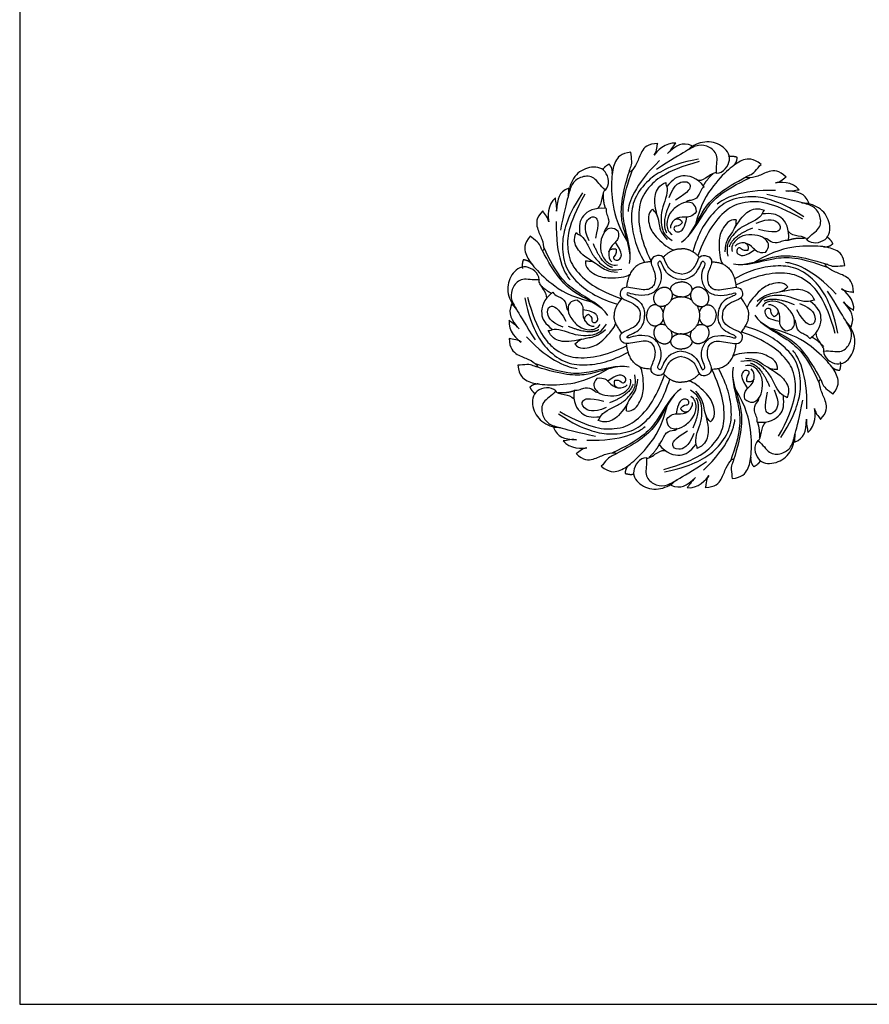
# Model space of a CAD drawing. Units: millimetres. Extents: x -4443 to -357, y -2548 to 2690.
# Drawn here: x -2760 to -2515, y -1487 to -1203 of the extents above; entities that cross this region are included whole.
import ezdxf

# ---------------------------------------------------------------- set-up
doc = ezdxf.new("R2010")
doc.units = ezdxf.units.MM
doc.header["$MEASUREMENT"] = 0
doc.layers.add('Default', color=7, linetype='Continuous', true_color=0x000000)

msp = doc.modelspace()

# ---------------------------------------------------------------- linework, layer by layer
at = {"layer": 'Default'}
msp.add_lwpolyline([(-2759.775, -1486.931), (-2019.352, -1486.931), (-2019.352, -1019.621), (-2759.775, -1019.621)], close=True, dxfattribs=at)
for points, degree in [([(-2575.93, -1239.046), (-2578.847, -1239.043), (-2580.869, -1241.396), (-2581.798, -1244.73), (-2583.651, -1247.364), (-2584.324, -1247.139), (-2583.762, -1246.074), (-2583.256, -1244.393), (-2583.675, -1242.346), (-2583.674, -1241.561)], 3), ([(-2570.713, -1238.994), (-2573.686, -1238.487), (-2576.438, -1241.512), (-2576.971, -1242.436)], 3), ([(-2576.971, -1242.436), (-2576.017, -1241.261), (-2576.239, -1239.242), (-2575.93, -1239.046)], 3), ([(-2566.039, -1239.688), (-2569.058, -1238.575), (-2570.349, -1239.415), (-2573.184, -1241.907)], 3), ([(-2573.184, -1241.907), (-2571.666, -1240.631), (-2571.275, -1239.386), (-2570.713, -1238.994)], 3), ([(-2559.007, -1247.61), (-2557.064, -1247.599), (-2554.016, -1243.469), (-2557.329, -1239.289), (-2562.394, -1237.99), (-2565.905, -1239.633), (-2566.994, -1240.767)], 3), ([(-2583.674, -1241.561), (-2586.615, -1241.884), (-2588.413, -1244.104), (-2589.314, -1248.077), (-2589.364, -1255.126), (-2587.916, -1261.963), (-2584.625, -1267.51)], 3), ([(-2559.007, -1247.61), (-2559.209, -1245.634), (-2558.207, -1242.547), (-2560.953, -1239.843), (-2564.361, -1239.204), (-2567.179, -1240.882), (-2572.203, -1243.806), (-2576.295, -1246.527)], 3), ([(-2567.711, -1241.184), (-2566.316, -1240.165), (-2566.039, -1239.688)], 2), ([(-2575.421, -1243.98), (-2582.737, -1250.852), (-2584.41, -1256.361), (-2584.494, -1258.596)], 3), ([(-2564.222, -1243.529), (-2569.358, -1244.478), (-2574.358, -1246.653), (-2578.609, -1249.26), (-2583.112, -1254.841), (-2583.754, -1260.699), (-2582.873, -1266.716), (-2581.105, -1270.85), (-2579.804, -1273.245)], 3), ([(-2564.05, -1244.222), (-2574.198, -1247.084), (-2579.605, -1252.409), (-2581.583, -1256.94), (-2581.485, -1264.104), (-2579.448, -1269.677), (-2577.902, -1273.034)], 3), ([(-2546.207, -1245.05), (-2548.517, -1243.202), (-2551.359, -1243.504), (-2554.805, -1245.68), (-2559.823, -1250.634), (-2563.631, -1256.495), (-2565.223, -1262.745)], 3), ([(-2553.067, -1243.052), (-2554.374, -1242.61), (-2555.554, -1242.842)], 2), ([(-2554.393, -1245.595), (-2553.211, -1244.756), (-2553.067, -1243.052)], 2), ([(-2591.04, -1252.48), (-2589.678, -1251.096), (-2590.456, -1246.024), (-2595.758, -1245.421), (-2600.252, -1248.093), (-2601.564, -1251.739), (-2601.528, -1253.31)], 3), ([(-2589.941, -1244.991), (-2591.179, -1245.6), (-2591.851, -1246.598)], 2), ([(-2589.082, -1247.727), (-2588.839, -1246.298), (-2589.941, -1244.991)], 2), ([(-2583.889, -1271.087), (-2584.555, -1266.668), (-2587.02, -1261.889), (-2586.445, -1254.329), (-2584.12, -1246.976)], 3), ([(-2584.104, -1273.601), (-2583.301, -1270.214), (-2586.435, -1261.618), (-2586.186, -1254.751), (-2583.19, -1246.603)], 3), ([(-2559.007, -1247.61), (-2559.389, -1247.147), (-2561.631, -1248.716), (-2563.238, -1249.788), (-2564.391, -1249.695)], 3), ([(-2538.948, -1248.737), (-2541.011, -1246.675), (-2544.105, -1246.913), (-2547.119, -1248.618), (-2550.293, -1249.173), (-2550.61, -1248.539), (-2549.46, -1248.182), (-2547.913, -1247.349), (-2546.762, -1245.605), (-2546.207, -1245.05)], 3), ([(-2591.04, -1252.48), (-2592.584, -1251.23), (-2594.066, -1248.342), (-2597.922, -1248.379), (-2600.778, -1250.342), (-2601.577, -1253.522), (-2603.047, -1259.143), (-2604.005, -1263.961)], 3), ([(-2576.101, -1259.925), (-2576.89, -1256.692), (-2576.998, -1253.602), (-2575.615, -1251.084), (-2573.646, -1250.258)], 3), ([(-2573.646, -1250.258), (-2573.683, -1250.92), (-2572.984, -1251.619), (-2573.558, -1254.874), (-2574.923, -1258.036), (-2575.091, -1261.328), (-2574.762, -1263.609), (-2573.938, -1265.551), (-2571.762, -1267.012)], 3), ([(-2562.595, -1251.507), (-2564.708, -1248.768), (-2569.326, -1247.679), (-2571.569, -1249.304), (-2573.366, -1251.47)], 3), ([(-2572.666, -1254.55), (-2571.176, -1250.524), (-2567.742, -1249.618), (-2566.218, -1250.871), (-2566.816, -1252.913), (-2570.867, -1255.353)], 3), ([(-2569.16, -1267.423), (-2566.197, -1265.593), (-2562.339, -1257.296), (-2557.309, -1252.612), (-2549.429, -1248.96)], 3), ([(-2567.23, -1265.796), (-2564.579, -1262.198), (-2562.945, -1257.075), (-2557.194, -1252.13), (-2550.35, -1248.568)], 3), ([(-2562.793, -1251.274), (-2561.96, -1249.451), (-2559.977, -1247.706)], 2), ([(-2542.082, -1250.402), (-2540.576, -1250.243), (-2539.305, -1248.657), (-2538.948, -1248.737)], 3), ([(-2535.22, -1252.384), (-2536.965, -1249.926), (-2541.05, -1250.124), (-2542.082, -1250.402)], 3), ([(-2601.62, -1251.872), (-2604.538, -1253.226), (-2604.854, -1254.733), (-2605.086, -1258.499)], 3), ([(-2601.738, -1254.113), (-2601.477, -1252.405), (-2601.62, -1251.872)], 2), ([(-2591.04, -1252.48), (-2591.638, -1252.424), (-2592.107, -1255.119), (-2592.48, -1257.014), (-2593.36, -1257.765)], 3), ([(-2591.014, -1257.676), (-2591.713, -1255.798), (-2591.542, -1253.163)], 2), ([(-2562.595, -1251.507), (-2563.64, -1252.251), (-2564.074, -1254.708), (-2566.549, -1255.629), (-2567.622, -1255.479), (-2567.981, -1256.075)], 3), ([(-2542.075, -1252.589), (-2552.111, -1252.287), (-2557.19, -1255.006), (-2558.829, -1256.528)], 3), ([(-2539.027, -1252.701), (-2537.05, -1252.87), (-2535.894, -1252.265), (-2535.22, -1252.384)], 3), ([(-2532.401, -1256.175), (-2533.752, -1253.256), (-2535.259, -1252.939), (-2539.027, -1252.701)], 3), ([(-2605.409, -1254.694), (-2607.866, -1256.441), (-2607.662, -1260.524), (-2607.383, -1261.554)], 3), ([(-2605.086, -1258.499), (-2604.92, -1256.523), (-2605.527, -1255.368), (-2605.409, -1254.694)], 3), ([(-2597.614, -1253.295), (-2600.564, -1257.602), (-2602.549, -1262.678), (-2603.699, -1267.528), (-2602.918, -1274.655), (-2599.216, -1279.242), (-2594.328, -1282.864), (-2590.149, -1284.528), (-2587.533, -1285.296)], 3), ([(-2597.001, -1253.661), (-2602.13, -1262.869), (-2602.169, -1270.455), (-2600.35, -1275.053), (-2595.202, -1280.038), (-2589.811, -1282.526), (-2586.34, -1283.8)], 3), ([(-2564.837, -1258.66), (-2564.963, -1256.471), (-2567.225, -1255.556), (-2569.84, -1256.522), (-2572.658, -1258.965), (-2573.673, -1262.183), (-2573.031, -1264.519), (-2571.836, -1265.238)], 3), ([(-2533.831, -1260.176), (-2538.136, -1257.222), (-2543.213, -1255.231), (-2548.064, -1254.075), (-2555.197, -1254.846), (-2559.791, -1258.539), (-2563.422, -1263.419), (-2565.093, -1267.594), (-2565.865, -1270.207)], 3), ([(-2534.198, -1260.788), (-2543.405, -1255.649), (-2550.995, -1255.601), (-2555.598, -1257.411), (-2560.593, -1262.55), (-2563.091, -1267.933), (-2564.37, -1271.401)], 3), ([(-2533.024, -1266.747), (-2531.771, -1265.205), (-2528.879, -1263.728), (-2528.912, -1259.875), (-2530.871, -1257.018), (-2534.052, -1256.215), (-2539.675, -1254.738), (-2544.494, -1253.774)], 3), ([(-2534.643, -1256.053), (-2532.934, -1256.317), (-2532.401, -1256.175)], 2), ([(-2609.053, -1258.425), (-2611.113, -1260.489), (-2610.871, -1263.581), (-2609.161, -1266.591), (-2608.601, -1269.762), (-2609.235, -1270.08), (-2609.594, -1268.931), (-2610.429, -1267.386), (-2612.176, -1266.239), (-2612.732, -1265.684)], 3), ([(-2607.383, -1261.554), (-2607.543, -1260.049), (-2609.132, -1258.782), (-2609.053, -1258.425)], 3), ([(-2590.809, -1257.771), (-2594.241, -1257.335), (-2598.271, -1259.838), (-2598.701, -1262.573), (-2598.433, -1265.374)], 3), ([(-2590.809, -1257.771), (-2591.018, -1259.035), (-2589.581, -1261.077), (-2590.674, -1263.48), (-2591.538, -1264.134), (-2591.368, -1264.808)], 3), ([(-2577.478, -1257.936), (-2579.086, -1259.114), (-2578.422, -1263.245), (-2576.644, -1266.01), (-2572.552, -1269.49), (-2571.315, -1269.694)], 3), ([(-2577.478, -1257.936), (-2577.012, -1258.485), (-2576.218, -1259.189), (-2575.629, -1261.596), (-2575.246, -1264.617), (-2573.271, -1266.73)], 3), ([(-2573.344, -1264.779), (-2574.946, -1262.094), (-2572.41, -1256.112)], 2), ([(-2564.837, -1258.66), (-2566.126, -1260.351), (-2568.095, -1260.11), (-2571.242, -1260.42), (-2572.477, -1262.681), (-2572.312, -1263.472)], 3), ([(-2545.257, -1258.286), (-2545.751, -1258.728), (-2545.751, -1259.716), (-2548.458, -1261.615), (-2551.659, -1262.889), (-2554.105, -1265.1), (-2555.485, -1266.946), (-2556.274, -1268.903), (-2555.767, -1271.474)], 3), ([(-2553.829, -1263.394), (-2552.101, -1260.548), (-2549.993, -1258.286), (-2547.235, -1257.479), (-2545.257, -1258.286)], 3), ([(-2533.024, -1266.747), (-2531.642, -1268.11), (-2526.565, -1267.34), (-2525.955, -1262.042), (-2528.621, -1257.546), (-2532.268, -1256.231), (-2533.84, -1256.264)], 3), ([(-2605.194, -1261.545), (-2605.483, -1271.575), (-2602.755, -1276.647), (-2601.23, -1278.283)], 3), ([(-2595.755, -1267.051), (-2597.558, -1263.155), (-2595.779, -1260.084), (-2593.815, -1259.888), (-2592.789, -1261.753), (-2593.917, -1266.343)], 3), ([(-2568.87, -1261.801), (-2569.828, -1263.014), (-2570.987, -1262.553), (-2571.466, -1263.509), (-2570.841, -1264.576), (-2569.479, -1264.541), (-2568.172, -1263.494), (-2567.601, -1260.226)], 3), ([(-2570.903, -1260.846), (-2569.671, -1260.348), (-2568.87, -1261.801)], 2), ([(-2553.397, -1261.014), (-2555.367, -1260.713), (-2557.818, -1264.106), (-2558.514, -1267.317), (-2558.078, -1272.669), (-2557.347, -1273.687)], 3), ([(-2553.397, -1261.014), (-2553.455, -1261.731), (-2553.391, -1262.791), (-2554.676, -1264.91), (-2556.54, -1267.318), (-2556.636, -1270.208)], 3), ([(-2547.597, -1262.015), (-2543.697, -1260.218), (-2540.627, -1262.001), (-2540.433, -1263.964), (-2542.3, -1264.986), (-2546.892, -1263.853)], 3), ([(-2538.319, -1266.971), (-2537.878, -1263.541), (-2540.377, -1259.51), (-2543.113, -1259.077), (-2545.916, -1259.341)], 3), ([(-2587.317, -1264.405), (-2588.958, -1262.951), (-2591.203, -1263.906), (-2592.363, -1266.441), (-2592.618, -1270.16), (-2591.052, -1273.149), (-2588.943, -1274.342), (-2587.59, -1274.002)], 3), ([(-2587.317, -1264.405), (-2587.027, -1266.511), (-2588.587, -1267.736), (-2590.588, -1270.183), (-2589.856, -1272.653), (-2589.178, -1273.094)], 3), ([(-2555.308, -1268.776), (-2554.544, -1265.745), (-2548.52, -1263.301)], 2), ([(-2533.024, -1266.747), (-2532.968, -1266.149), (-2535.663, -1265.677), (-2537.559, -1265.301), (-2538.309, -1264.421)], 3), ([(-2612.732, -1265.684), (-2614.578, -1267.996), (-2614.272, -1270.835), (-2612.09, -1274.276), (-2607.126, -1279.284), (-2601.256, -1283.082), (-2595, -1284.664)], 3), ([(-2594.366, -1273.276), (-2597.216, -1271.554), (-2599.483, -1269.45), (-2600.294, -1266.695), (-2599.49, -1264.717)], 3), ([(-2599.49, -1264.717), (-2599.047, -1265.21), (-2598.058, -1265.209), (-2596.154, -1267.911), (-2594.875, -1271.109), (-2592.659, -1273.55), (-2590.809, -1274.926), (-2588.851, -1275.713), (-2586.279, -1275.202)], 3), ([(-2544.962, -1270.452), (-2543.504, -1268.813), (-2544.457, -1266.568), (-2546.992, -1265.406), (-2550.713, -1265.146), (-2553.706, -1266.706), (-2554.903, -1268.813), (-2554.565, -1270.165)], 3), ([(-2538.319, -1266.971), (-2539.584, -1266.76), (-2541.628, -1268.193), (-2544.031, -1267.097), (-2544.685, -1266.234), (-2545.359, -1266.402)], 3), ([(-2538.191, -1266.812), (-2536.309, -1266.119), (-2533.674, -1266.297)], 2), ([(-2525.501, -1267.92), (-2526.107, -1266.682), (-2527.103, -1266.008)], 2), ([(-2591.945, -1286.666), (-2595.548, -1284.021), (-2600.677, -1282.396), (-2605.632, -1276.655), (-2609.206, -1269.82)], 3), ([(-2590.314, -1288.593), (-2592.149, -1285.634), (-2600.456, -1281.79), (-2605.15, -1276.769), (-2608.815, -1268.899)], 3), ([(-2588.979, -1274.748), (-2592.013, -1273.988), (-2594.467, -1267.971)], 2), ([(-2590.046, -1270.244), (-2589.53, -1269.02), (-2587.934, -1269.477)], 2), ([(-2587.934, -1269.477), (-2587.75, -1271.012), (-2588.894, -1271.507), (-2588.555, -1272.521), (-2587.357, -1272.832), (-2586.422, -1271.842), (-2586.242, -1270.177), (-2588.156, -1267.468)], 3), ([(-2574.346, -1271.831), (-2572.117, -1269.256), (-2569.16, -1269.374)], 2), ([(-2563.974, -1271.831), (-2566.203, -1269.256), (-2569.16, -1269.374)], 2), ([(-2544.962, -1270.452), (-2547.07, -1270.738), (-2548.293, -1269.177), (-2550.739, -1267.174), (-2553.211, -1267.903), (-2553.654, -1268.579)], 3), ([(-2550.036, -1269.827), (-2551.572, -1270.009), (-2552.066, -1268.865), (-2553.081, -1269.203), (-2553.394, -1270.4), (-2552.405, -1271.336), (-2550.739, -1271.518), (-2548.026, -1269.608)], 3), ([(-2550.801, -1267.716), (-2549.576, -1268.233), (-2550.036, -1269.827)], 2), ([(-2522.087, -1274.194), (-2522.402, -1271.253), (-2524.618, -1269.451), (-2528.591, -1268.538), (-2535.644, -1268.469), (-2542.489, -1269.895), (-2548.049, -1273.169)], 3), ([(-2528.241, -1268.771), (-2526.812, -1269.019), (-2525.501, -1267.92)], 2), ([(-2614.722, -1272.543), (-2615.162, -1273.85), (-2614.929, -1275.029)], 2), ([(-2612.175, -1273.865), (-2613.016, -1272.684), (-2614.722, -1272.543)], 2), ([(-2596.748, -1272.848), (-2597.047, -1274.818), (-2593.649, -1277.262), (-2590.434, -1277.953), (-2585.08, -1277.51), (-2584.062, -1276.778)], 3), ([(-2596.748, -1272.848), (-2596.031, -1272.905), (-2594.971, -1272.84), (-2592.848, -1274.121), (-2590.436, -1275.98), (-2587.544, -1276.072)], 3), ([(-2569.16, -1276.719), (-2571.764, -1276.277), (-2573.644, -1273.996), (-2574.115, -1271.259), (-2576.77, -1271.107), (-2578.541, -1272.987), (-2576.358, -1276.491), (-2576.794, -1280.376), (-2579.69, -1281.684), (-2585.521, -1279.86), (-2587.028, -1281.644), (-2586.671, -1283.785), (-2583.379, -1284.776), (-2581.435, -1286.362), (-2580.88, -1287.63), (-2580.999, -1288.564)], 3), ([(-2569.16, -1278.25), (-2572.598, -1278.025), (-2575.039, -1273.433), (-2575.104, -1272.695), (-2576.26, -1273.401), (-2575.521, -1274.814), (-2574.59, -1277.415), (-2575.823, -1281.082), (-2578.477, -1282.906), (-2582.686, -1282.809), (-2584.807, -1281.718), (-2585.289, -1282.777), (-2580.598, -1283.997), (-2579.602, -1287.594), (-2579.762, -1288.564)], 3), ([(-2569.16, -1276.719), (-2566.557, -1276.277), (-2564.676, -1273.996), (-2564.206, -1271.259), (-2561.55, -1271.107), (-2559.78, -1272.987), (-2561.962, -1276.491), (-2561.526, -1280.376), (-2558.63, -1281.684), (-2552.8, -1279.86), (-2551.292, -1281.644), (-2551.649, -1283.785), (-2554.942, -1284.776), (-2556.885, -1286.362), (-2557.441, -1287.63), (-2557.322, -1288.564)], 3), ([(-2569.16, -1278.25), (-2565.723, -1278.025), (-2563.281, -1273.433), (-2563.217, -1272.695), (-2562.06, -1273.401), (-2562.799, -1274.814), (-2563.731, -1277.415), (-2562.497, -1281.082), (-2559.843, -1282.906), (-2555.634, -1282.809), (-2553.514, -1281.718), (-2553.032, -1282.777), (-2557.723, -1283.997), (-2558.719, -1287.594), (-2558.558, -1288.564)], 3), ([(-2554.146, -1273.672), (-2550.759, -1274.484), (-2542.148, -1271.377), (-2535.278, -1271.645), (-2527.134, -1274.663)], 3), ([(-2551.63, -1273.894), (-2547.207, -1273.241), (-2542.418, -1270.791), (-2534.855, -1271.388), (-2527.504, -1273.733)], 3), ([(-2610.106, -1278.285), (-2610.111, -1276.344), (-2614.233, -1273.284), (-2618.427, -1276.582), (-2619.743, -1281.64), (-2618.11, -1285.154), (-2616.979, -1286.245)], 3), ([(-2577.887, -1273.139), (-2584.136, -1273.061), (-2584.966, -1280.465)], 2), ([(-2560.433, -1273.139), (-2554.184, -1273.061), (-2553.354, -1280.465)], 2), ([(-2524.112, -1293.628), (-2525.047, -1288.493), (-2527.209, -1283.49), (-2529.805, -1279.234), (-2535.377, -1274.717), (-2541.236, -1274.059), (-2547.26, -1274.922), (-2551.402, -1276.677), (-2553.802, -1277.97)], 3), ([(-2524.531, -1282.435), (-2531.386, -1275.103), (-2536.894, -1273.416), (-2539.13, -1273.325)], 3), ([(-2519.592, -1281.94), (-2519.581, -1279.025), (-2521.93, -1276.997), (-2525.264, -1276.06), (-2527.893, -1274.2), (-2527.666, -1273.528), (-2526.603, -1274.092), (-2524.922, -1274.603), (-2522.873, -1274.191), (-2522.087, -1274.194)], 3), ([(-2610.106, -1278.285), (-2612.084, -1278.481), (-2615.169, -1277.469), (-2617.884, -1280.205), (-2618.535, -1283.609), (-2616.865, -1286.431), (-2613.955, -1291.461), (-2611.246, -1295.559)], 3), ([(-2610.106, -1278.285), (-2610.571, -1278.666), (-2609.008, -1280.911), (-2607.94, -1282.52), (-2608.037, -1283.672)], 3), ([(-2524.806, -1293.798), (-2527.641, -1283.648), (-2532.953, -1278.229), (-2537.482, -1276.24), (-2544.65, -1276.316), (-2550.233, -1278.337), (-2553.596, -1279.872)], 3), ([(-2538.49, -1280.339), (-2539.664, -1278.729), (-2543.8, -1279.38), (-2546.571, -1281.149), (-2550.065, -1285.228), (-2550.273, -1286.464)], 3), ([(-2606.481, -1282.252), (-2608.307, -1281.422), (-2610.055, -1279.442)], 2), ([(-2538.49, -1280.339), (-2539.04, -1280.803), (-2539.747, -1281.595), (-2542.158, -1282.176), (-2545.181, -1282.55), (-2547.301, -1284.518)], 3), ([(-2540.485, -1281.709), (-2537.247, -1280.93), (-2534.155, -1280.831), (-2531.639, -1282.22), (-2530.818, -1284.191)], 3), ([(-2528.21, -1298.828), (-2526.233, -1298.632), (-2523.147, -1299.642), (-2520.433, -1296.905), (-2519.784, -1293.502), (-2521.455, -1290.68), (-2524.366, -1285.651), (-2527.077, -1281.554)], 3), ([(-2522.982, -1280.89), (-2521.809, -1281.847), (-2519.787, -1281.631), (-2519.592, -1281.94)], 3), ([(-2519.556, -1287.154), (-2519.04, -1284.184), (-2522.059, -1281.426), (-2522.982, -1280.89)], 3), ([(-2614.206, -1283.484), (-2613.273, -1288.619), (-2611.113, -1293.623), (-2608.518, -1297.88), (-2602.948, -1302.399), (-2597.089, -1303.058), (-2591.065, -1302.198), (-2586.923, -1300.444), (-2584.522, -1299.152)], 3), ([(-2613.513, -1283.314), (-2610.681, -1293.465), (-2605.371, -1298.886), (-2600.843, -1300.877), (-2593.675, -1300.803), (-2588.091, -1298.784), (-2584.727, -1297.25)], 3), ([(-2606.219, -1281.884), (-2608.966, -1283.987), (-2610.07, -1288.598), (-2608.451, -1290.845), (-2606.29, -1292.647)], 3), ([(-2606.219, -1281.884), (-2605.478, -1282.93), (-2603.02, -1283.372), (-2602.106, -1285.849), (-2602.26, -1286.921), (-2601.665, -1287.281)], 3), ([(-2599.068, -1284.147), (-2601.259, -1284.266), (-2602.182, -1286.524), (-2601.223, -1289.14), (-2598.788, -1291.964), (-2595.571, -1292.989), (-2593.232, -1292.355), (-2592.509, -1291.162)], 3), ([(-2599.068, -1284.147), (-2597.38, -1285.441), (-2597.628, -1287.408), (-2597.328, -1290.554), (-2595.07, -1291.796), (-2594.278, -1291.633)], 3), ([(-2586.279, -1283.504), (-2588.803, -1286.769), (-2588.482, -1288.564)], 2), ([(-2552.041, -1283.504), (-2549.517, -1286.769), (-2549.839, -1288.564)], 2), ([(-2530.818, -1284.191), (-2531.48, -1284.152), (-2532.182, -1284.848), (-2535.437, -1284.265), (-2538.597, -1282.892), (-2541.891, -1282.714), (-2544.174, -1283.037), (-2546.119, -1283.855), (-2547.588, -1286.025)], 3), ([(-2545.349, -1284.451), (-2542.658, -1282.858), (-2536.679, -1285.409)], 2), ([(-2618.056, -1285.287), (-2619.179, -1288.301), (-2618.343, -1289.594), (-2615.858, -1292.436)], 3), ([(-2616.564, -1286.964), (-2617.58, -1285.566), (-2618.056, -1285.287)], 2), ([(-2603.206, -1291.958), (-2607.229, -1290.456), (-2608.125, -1287.022), (-2606.867, -1285.502), (-2604.825, -1286.107), (-2602.397, -1290.163)], 3), ([(-2595.938, -1288.187), (-2594.727, -1289.149), (-2595.192, -1290.305), (-2594.237, -1290.787), (-2593.167, -1290.167), (-2593.199, -1288.806), (-2594.242, -1287.495), (-2597.51, -1286.915)], 3), ([(-2539.251, -1292.97), (-2537.06, -1292.85), (-2536.137, -1290.592), (-2537.097, -1287.976), (-2539.534, -1285.153), (-2542.75, -1284.129), (-2545.09, -1284.764), (-2545.812, -1285.957)], 3), ([(-2542.382, -1288.931), (-2543.593, -1287.97), (-2543.129, -1286.813), (-2544.084, -1286.331), (-2545.153, -1286.952), (-2545.122, -1288.313), (-2544.078, -1289.623), (-2540.81, -1290.203)], 3), ([(-2539.251, -1292.97), (-2540.939, -1291.677), (-2540.692, -1289.71), (-2540.993, -1286.564), (-2543.252, -1285.323), (-2544.044, -1285.485)], 3), ([(-2541.421, -1286.902), (-2540.926, -1288.134), (-2542.382, -1288.931)], 2), ([(-2535.115, -1285.158), (-2531.092, -1286.658), (-2530.195, -1290.092), (-2531.453, -1291.612), (-2533.494, -1291.008), (-2535.924, -1286.953)], 3), ([(-2532.099, -1295.231), (-2529.353, -1293.127), (-2528.25, -1288.515), (-2529.87, -1286.269), (-2532.032, -1284.467)], 3), ([(-2522.464, -1284.676), (-2521.191, -1286.197), (-2519.947, -1286.591), (-2519.556, -1287.154)], 3), ([(-2520.263, -1291.823), (-2519.142, -1288.809), (-2519.978, -1287.516), (-2522.464, -1284.676)], 3), ([(-2618.765, -1289.957), (-2619.282, -1292.926), (-2616.264, -1295.686), (-2615.341, -1296.222)], 3), ([(-2615.858, -1292.436), (-2617.13, -1290.914), (-2618.374, -1290.519), (-2618.765, -1289.957)], 3), ([(-2596.9, -1290.216), (-2597.394, -1288.983), (-2595.938, -1288.187)], 2), ([(-2586.279, -1293.623), (-2588.803, -1290.358), (-2588.482, -1288.564)], 2), ([(-2569.16, -1300.408), (-2571.764, -1300.85), (-2573.644, -1303.131), (-2574.115, -1305.868), (-2576.77, -1306.02), (-2578.541, -1304.14), (-2576.358, -1300.636), (-2576.794, -1296.751), (-2579.69, -1295.443), (-2585.521, -1297.267), (-2587.028, -1295.483), (-2586.671, -1293.342), (-2583.379, -1292.351), (-2581.435, -1290.765), (-2580.88, -1289.497), (-2580.999, -1288.564)], 3), ([(-2569.16, -1298.877), (-2572.598, -1299.102), (-2575.039, -1303.694), (-2575.104, -1304.432), (-2576.26, -1303.726), (-2575.521, -1302.313), (-2574.59, -1299.712), (-2575.823, -1296.045), (-2578.477, -1294.221), (-2582.686, -1294.318), (-2584.807, -1295.41), (-2585.289, -1294.35), (-2580.598, -1293.13), (-2579.602, -1289.533), (-2579.762, -1288.564)], 3), ([(-2569.16, -1300.408), (-2566.557, -1300.85), (-2564.676, -1303.131), (-2564.206, -1305.868), (-2561.55, -1306.02), (-2559.78, -1304.14), (-2561.962, -1300.636), (-2561.526, -1296.751), (-2558.63, -1295.443), (-2552.8, -1297.267), (-2551.292, -1295.483), (-2551.649, -1293.342), (-2554.942, -1292.351), (-2556.885, -1290.765), (-2557.441, -1289.497), (-2557.322, -1288.564)], 3), ([(-2569.16, -1298.877), (-2565.723, -1299.102), (-2563.281, -1303.694), (-2563.217, -1304.432), (-2562.06, -1303.726), (-2562.799, -1302.313), (-2563.731, -1299.712), (-2562.497, -1296.045), (-2559.843, -1294.221), (-2555.634, -1294.318), (-2553.514, -1295.41), (-2553.032, -1294.35), (-2557.723, -1293.13), (-2558.719, -1289.533), (-2558.558, -1288.564)], 3), ([(-2552.041, -1293.623), (-2549.517, -1290.358), (-2549.839, -1288.564)], 2), ([(-2548.007, -1288.432), (-2546.157, -1291.381), (-2537.831, -1295.185), (-2533.113, -1300.183), (-2529.41, -1308.035)], 3), ([(-2532.099, -1295.231), (-2532.841, -1294.185), (-2535.298, -1293.744), (-2536.213, -1291.267), (-2536.06, -1290.195), (-2536.655, -1289.836)], 3), ([(-2607.504, -1292.923), (-2606.841, -1292.963), (-2606.139, -1292.267), (-2602.884, -1292.85), (-2599.725, -1294.224), (-2596.432, -1294.403), (-2594.148, -1294.082), (-2592.202, -1293.265), (-2590.733, -1291.094)], 3), ([(-2597.838, -1295.408), (-2601.076, -1296.187), (-2604.168, -1296.284), (-2606.684, -1294.894), (-2607.504, -1292.923)], 3), ([(-2592.972, -1292.668), (-2595.664, -1294.261), (-2601.642, -1291.707)], 2), ([(-2599.833, -1296.778), (-2598.66, -1298.389), (-2594.523, -1297.738), (-2591.751, -1295.97), (-2588.257, -1291.892), (-2588.048, -1290.657)], 3), ([(-2599.833, -1296.778), (-2599.283, -1296.314), (-2598.575, -1295.523), (-2596.165, -1294.942), (-2593.141, -1294.569), (-2591.02, -1292.602)], 3), ([(-2540.535, -1323.693), (-2537.606, -1319.372), (-2535.646, -1314.286), (-2534.52, -1309.431), (-2535.335, -1302.307), (-2539.059, -1297.739), (-2543.965, -1294.141), (-2548.152, -1292.497), (-2550.772, -1291.742)], 3), ([(-2546.367, -1290.35), (-2542.75, -1292.978), (-2537.614, -1294.578), (-2532.63, -1300.295), (-2529.023, -1307.112)], 3), ([(-2525.477, -1311.23), (-2523.643, -1308.91), (-2523.963, -1306.072), (-2526.161, -1302.642), (-2531.15, -1297.658), (-2537.037, -1293.888), (-2543.301, -1292.337)], 3), ([(-2528.21, -1298.828), (-2528.205, -1300.77), (-2524.082, -1303.828), (-2519.889, -1300.529), (-2518.575, -1295.47), (-2520.209, -1291.957), (-2521.34, -1290.866)], 3), ([(-2521.756, -1290.147), (-2520.74, -1291.545), (-2520.263, -1291.823)], 2), ([(-2618.73, -1295.171), (-2618.742, -1298.086), (-2616.395, -1300.114), (-2613.061, -1301.053), (-2610.432, -1302.914), (-2610.659, -1303.585), (-2611.723, -1303.02), (-2613.403, -1302.509), (-2615.453, -1302.921), (-2616.238, -1302.918)], 3), ([(-2615.341, -1296.222), (-2616.514, -1295.265), (-2618.535, -1295.48), (-2618.73, -1295.171)], 3), ([(-2613.791, -1294.677), (-2606.939, -1302.011), (-2601.431, -1303.7), (-2599.195, -1303.792)], 3), ([(-2541.15, -1323.33), (-2536.066, -1314.097), (-2536.064, -1306.511), (-2537.905, -1301.922), (-2543.078, -1296.963), (-2548.48, -1294.5), (-2551.957, -1293.244)], 3), ([(-2531.809, -1294.693), (-2529.979, -1295.515), (-2528.221, -1297.486)], 2), ([(-2528.21, -1298.828), (-2527.746, -1298.447), (-2529.31, -1296.203), (-2530.378, -1294.594), (-2530.282, -1293.442)], 3), ([(-2577.887, -1303.988), (-2584.136, -1304.066), (-2584.966, -1296.662)], 2), ([(-2560.433, -1303.988), (-2554.184, -1304.066), (-2553.354, -1296.662)], 2), ([(-2541.496, -1304.144), (-2541.206, -1302.174), (-2544.617, -1299.746), (-2547.835, -1299.07), (-2553.187, -1299.54), (-2554.201, -1300.276)], 3), ([(-2538.715, -1312.263), (-2539.16, -1311.771), (-2540.149, -1311.777), (-2542.066, -1309.084), (-2543.361, -1305.893), (-2545.588, -1303.462), (-2547.445, -1302.095), (-2549.407, -1301.318), (-2551.976, -1301.841)], 3), ([(-2541.496, -1304.144), (-2542.214, -1304.091), (-2543.273, -1304.162), (-2545.402, -1302.891), (-2547.823, -1301.043), (-2550.715, -1300.965)], 3), ([(-2532.995, -1315.406), (-2532.755, -1305.375), (-2535.507, -1300.317), (-2537.041, -1298.688)], 3), ([(-2616.238, -1302.918), (-2615.924, -1305.858), (-2613.708, -1307.662), (-2609.736, -1308.575), (-2602.683, -1308.647), (-2595.837, -1307.223), (-2590.276, -1303.951)], 3), ([(-2584.18, -1303.45), (-2587.566, -1302.637), (-2596.178, -1305.741), (-2603.048, -1305.47), (-2611.191, -1302.45)], 3), ([(-2586.695, -1303.227), (-2591.118, -1303.879), (-2595.908, -1306.327), (-2603.471, -1305.728), (-2610.821, -1303.38)], 3), ([(-2585.005, -1316.066), (-2583.036, -1316.373), (-2580.575, -1312.988), (-2579.869, -1309.778), (-2580.29, -1304.425), (-2581.018, -1303.405)], 3), ([(-2574.178, -1332.916), (-2564.035, -1330.032), (-2558.64, -1324.696), (-2556.671, -1320.161), (-2556.784, -1312.997), (-2558.833, -1307.428), (-2560.386, -1304.074)], 3), ([(-2574.004, -1333.608), (-2568.87, -1332.649), (-2563.875, -1330.463), (-2559.629, -1327.847), (-2555.138, -1322.256), (-2554.508, -1316.398), (-2555.401, -1310.382), (-2557.178, -1306.252), (-2558.484, -1303.86)], 3), ([(-2554.185, -1303.495), (-2554.981, -1306.883), (-2551.829, -1315.473), (-2552.063, -1322.34), (-2555.042, -1330.495)], 3), ([(-2550.886, -1312.634), (-2551.186, -1310.529), (-2549.632, -1309.297), (-2547.643, -1306.839), (-2548.387, -1304.373), (-2549.067, -1303.935)], 3), ([(-2550.886, -1312.634), (-2549.238, -1314.08), (-2546.997, -1313.113), (-2545.85, -1310.573), (-2545.613, -1306.853), (-2547.193, -1303.871), (-2549.309, -1302.688), (-2550.66, -1303.035)], 3), ([(-2549.274, -1302.283), (-2546.237, -1303.028), (-2543.754, -1309.032)], 2), ([(-2543.88, -1303.728), (-2541.022, -1305.436), (-2538.744, -1307.529), (-2537.92, -1310.281), (-2538.715, -1312.263)], 3), ([(-2526.074, -1303.053), (-2525.227, -1304.23), (-2523.521, -1304.362)], 2), ([(-2523.521, -1304.362), (-2523.087, -1303.053), (-2523.326, -1301.875)], 2), ([(-2604.574, -1316.846), (-2600.277, -1319.813), (-2595.207, -1321.818), (-2590.358, -1322.989), (-2583.224, -1322.239), (-2578.618, -1318.56), (-2574.973, -1313.691), (-2573.29, -1309.521), (-2572.51, -1306.91)], 3), ([(-2604.205, -1316.235), (-2595.013, -1321.401), (-2587.423, -1321.472), (-2582.815, -1319.675), (-2577.805, -1314.551), (-2575.291, -1309.176), (-2574.001, -1305.712)], 3), ([(-2593.412, -1306.604), (-2594.875, -1308.238), (-2593.928, -1310.485), (-2591.397, -1311.655), (-2587.677, -1311.926), (-2584.679, -1310.375), (-2583.476, -1308.272), (-2583.81, -1306.918)], 3), ([(-2593.412, -1306.604), (-2591.304, -1306.324), (-2590.085, -1307.888), (-2587.645, -1309.898), (-2585.17, -1309.177), (-2584.726, -1308.502)], 3), ([(-2593.153, -1318.77), (-2592.658, -1318.33), (-2592.655, -1317.341), (-2589.942, -1315.451), (-2586.738, -1314.186), (-2584.285, -1311.982), (-2582.9, -1310.14), (-2582.104, -1308.186), (-2582.604, -1305.614)], 3), ([(-2588.339, -1307.243), (-2586.803, -1307.065), (-2586.312, -1308.211), (-2585.296, -1307.876), (-2584.981, -1306.681), (-2585.967, -1305.741), (-2587.632, -1305.554), (-2590.351, -1307.456)], 3), ([(-2585.005, -1316.066), (-2584.945, -1315.349), (-2585.006, -1314.289), (-2583.714, -1312.174), (-2581.844, -1309.771), (-2581.739, -1306.882)], 3), ([(-2574.346, -1305.296), (-2572.117, -1307.871), (-2569.16, -1307.753)], 2), ([(-2563.974, -1305.296), (-2566.203, -1307.871), (-2569.16, -1307.753)], 2), ([(-2554.395, -1306.009), (-2553.719, -1310.426), (-2551.244, -1315.2), (-2551.803, -1322.762), (-2554.114, -1330.12)], 3), ([(-2550.293, -1307.558), (-2550.485, -1306.025), (-2549.343, -1305.523), (-2549.688, -1304.511), (-2550.887, -1304.207), (-2551.818, -1305.201), (-2551.989, -1306.866), (-2550.061, -1309.566)], 3), ([(-2548.186, -1306.781), (-2548.695, -1308.008), (-2550.293, -1307.558)], 2), ([(-2529.121, -1318.508), (-2527.071, -1316.433), (-2527.328, -1313.343), (-2529.053, -1310.341), (-2529.628, -1307.173), (-2528.995, -1306.852), (-2528.631, -1307.999), (-2527.789, -1309.54), (-2526.036, -1310.679), (-2525.477, -1311.23)], 3), ([(-2610.086, -1308.342), (-2611.515, -1308.094), (-2612.827, -1309.192)], 2), ([(-2612.827, -1309.192), (-2612.221, -1310.431), (-2611.225, -1311.105)], 2), ([(-2605.361, -1310.273), (-2606.739, -1308.905), (-2611.818, -1309.661), (-2612.444, -1314.957), (-2609.791, -1319.46), (-2606.148, -1320.787), (-2604.576, -1320.758)], 3), ([(-2600.066, -1310.064), (-2598.801, -1310.279), (-2596.752, -1308.852), (-2594.353, -1309.955), (-2593.702, -1310.821), (-2593.027, -1310.654)], 3), ([(-2583.071, -1308.31), (-2583.844, -1311.339), (-2589.875, -1313.765)], 2), ([(-2569.223, -1309.704), (-2572.191, -1311.525), (-2576.074, -1319.81), (-2581.118, -1324.48), (-2589.009, -1328.108)], 3), ([(-2587.582, -1309.356), (-2588.804, -1308.836), (-2588.339, -1307.243)], 2), ([(-2560.778, -1319.173), (-2559.173, -1317.992), (-2559.845, -1313.862), (-2561.629, -1311.101), (-2565.728, -1307.63), (-2566.965, -1307.428)], 3), ([(-2554.548, -1335.535), (-2551.607, -1335.206), (-2549.814, -1332.982), (-2548.921, -1329.008), (-2548.887, -1321.959), (-2550.348, -1315.125), (-2553.651, -1309.584)], 3), ([(-2542.461, -1309.947), (-2540.638, -1313.833), (-2542.403, -1316.913), (-2544.366, -1317.119), (-2545.401, -1315.259), (-2544.296, -1310.663)], 3), ([(-2605.361, -1310.273), (-2606.618, -1311.811), (-2609.515, -1313.279), (-2609.494, -1317.132), (-2607.542, -1319.996), (-2604.364, -1320.808), (-2598.746, -1322.302), (-2593.929, -1323.279)], 3), ([(-2605.361, -1310.273), (-2605.419, -1310.87), (-2602.725, -1311.351), (-2600.831, -1311.732), (-2600.083, -1312.614)], 3), ([(-2600.136, -1310.304), (-2602.018, -1310.997), (-2604.654, -1310.818)], 2), ([(-2600.066, -1310.064), (-2600.516, -1313.493), (-2598.03, -1317.532), (-2595.294, -1317.973), (-2592.491, -1317.717)], 3), ([(-2590.802, -1315.048), (-2594.707, -1316.834), (-2597.772, -1315.041), (-2597.96, -1313.078), (-2596.09, -1312.061), (-2591.502, -1313.208)], 3), ([(-2571.158, -1311.326), (-2573.82, -1314.916), (-2575.469, -1320.033), (-2581.235, -1324.961), (-2588.089, -1328.503)], 3), ([(-2573.421, -1318.476), (-2573.29, -1320.664), (-2571.026, -1321.575), (-2568.413, -1320.603), (-2565.6, -1318.154), (-2564.592, -1314.935), (-2565.239, -1312.6), (-2566.436, -1311.884)], 3), ([(-2569.395, -1315.326), (-2568.439, -1314.112), (-2567.279, -1314.57), (-2566.802, -1313.613), (-2567.429, -1312.547), (-2568.791, -1312.585), (-2570.096, -1313.635), (-2570.66, -1316.904)], 3), ([(-2564.594, -1326.86), (-2564.558, -1326.198), (-2565.259, -1325.499), (-2564.692, -1322.244), (-2563.334, -1319.079), (-2563.172, -1315.787), (-2563.506, -1313.507), (-2564.334, -1311.566), (-2566.513, -1310.109)], 3), ([(-2564.927, -1312.339), (-2563.319, -1315.021), (-2565.842, -1321.008)], 2), ([(-2560.778, -1319.173), (-2561.245, -1318.626), (-2562.041, -1317.923), (-2562.634, -1315.517), (-2563.024, -1312.498), (-2565.003, -1310.388)], 3), ([(-2547.362, -1319.25), (-2547.159, -1317.985), (-2548.605, -1315.951), (-2547.524, -1313.542), (-2546.664, -1312.884), (-2546.837, -1312.211)], 3), ([(-2547.362, -1319.25), (-2543.928, -1319.669), (-2539.909, -1317.147), (-2539.493, -1314.41), (-2539.775, -1311.611)], 3), ([(-2584.566, -1313.687), (-2586.302, -1316.528), (-2588.417, -1318.784), (-2591.178, -1319.583), (-2593.153, -1318.77)], 3), ([(-2592.243, -1332.009), (-2589.938, -1333.863), (-2587.095, -1333.57), (-2583.643, -1331.405), (-2578.61, -1326.465), (-2574.784, -1320.616), (-2573.174, -1314.371)], 3), ([(-2573.421, -1318.476), (-2572.135, -1316.783), (-2570.166, -1317.019), (-2567.019, -1316.703), (-2565.789, -1314.439), (-2565.955, -1313.649)], 3), ([(-2567.359, -1316.277), (-2568.59, -1316.778), (-2569.395, -1315.326)], 2), ([(-2547.105, -1324.54), (-2545.555, -1325.783), (-2544.059, -1328.663), (-2540.203, -1328.607), (-2537.356, -1326.631), (-2536.573, -1323.447), (-2535.13, -1317.819), (-2534.196, -1312.996)], 3), ([(-2532.747, -1322.257), (-2530.298, -1320.497), (-2530.522, -1316.415), (-2530.806, -1315.386)], 3), ([(-2530.806, -1315.386), (-2530.639, -1316.891), (-2529.044, -1318.15), (-2529.121, -1318.508)], 3), ([(-2562.159, -1317.187), (-2561.363, -1320.419), (-2561.249, -1323.509), (-2562.626, -1326.03), (-2564.594, -1326.86)], 3), ([(-2536.523, -1325.097), (-2533.61, -1323.729), (-2533.302, -1322.22), (-2533.088, -1318.453)], 3), ([(-2533.088, -1318.453), (-2533.244, -1320.43), (-2532.632, -1321.582), (-2532.747, -1322.257)], 3), ([(-2603.774, -1320.971), (-2605.481, -1320.703), (-2606.015, -1320.843)], 2), ([(-2606.015, -1320.843), (-2604.673, -1323.766), (-2603.167, -1324.088), (-2599.399, -1324.337)], 3), ([(-2596.352, -1324.458), (-2586.317, -1324.79), (-2581.23, -1322.086), (-2579.586, -1320.568)], 3), ([(-2575.647, -1325.634), (-2574.605, -1324.888), (-2574.175, -1322.43), (-2571.702, -1321.503), (-2570.629, -1321.651), (-2570.272, -1321.054)], 3), ([(-2562.806, -1333.134), (-2555.504, -1326.247), (-2553.843, -1320.734), (-2553.764, -1318.499)], 3), ([(-2547.242, -1319.405), (-2546.539, -1321.282), (-2546.704, -1323.917)], 2), ([(-2547.105, -1324.54), (-2546.506, -1324.593), (-2546.051, -1321.896), (-2545.687, -1320), (-2544.811, -1319.244)], 3), ([(-2565.583, -1322.57), (-2567.065, -1326.599), (-2570.496, -1327.511), (-2572.024, -1326.262), (-2571.429, -1324.219), (-2567.383, -1321.771)], 3), ([(-2547.105, -1324.54), (-2548.46, -1325.93), (-2547.658, -1330.999), (-2542.353, -1331.576), (-2537.871, -1328.883), (-2536.578, -1325.23), (-2536.621, -1323.659)], 3), ([(-2536.415, -1322.856), (-2536.668, -1324.565), (-2536.523, -1325.097)], 2), ([(-2599.399, -1324.337), (-2601.376, -1324.162), (-2602.534, -1324.763), (-2603.208, -1324.642)], 3), ([(-2603.208, -1324.642), (-2601.47, -1327.105), (-2597.384, -1326.919), (-2596.352, -1326.645)], 3), ([(-2596.352, -1326.645), (-2597.859, -1326.799), (-2599.134, -1328.381), (-2599.49, -1328.3)], 3), ([(-2575.638, -1325.834), (-2576.476, -1327.655), (-2578.465, -1329.393)], 2), ([(-2575.647, -1325.634), (-2573.529, -1328.368), (-2568.909, -1329.448), (-2566.669, -1327.818), (-2564.877, -1325.648)], 3), ([(-2599.49, -1328.3), (-2597.434, -1330.368), (-2594.339, -1330.139), (-2591.32, -1328.444), (-2588.145, -1327.898), (-2587.829, -1328.533), (-2588.981, -1328.887), (-2590.53, -1329.714), (-2591.686, -1331.455), (-2592.243, -1332.009)], 3), ([(-2579.228, -1329.538), (-2581.17, -1329.553), (-2584.21, -1333.689), (-2580.888, -1337.863), (-2575.82, -1339.151), (-2572.313, -1337.5), (-2571.226, -1336.364)], 3), ([(-2579.228, -1329.538), (-2579.021, -1331.513), (-2580.017, -1334.602), (-2577.265, -1337.301), (-2573.856, -1337.933), (-2571.041, -1336.249), (-2566.024, -1333.315), (-2561.938, -1330.585)], 3), ([(-2579.228, -1329.538), (-2578.844, -1330), (-2576.606, -1328.427), (-2575.001, -1327.351), (-2573.848, -1327.442)], 3), ([(-2549.152, -1329.359), (-2549.393, -1330.788), (-2548.288, -1332.093)], 2), ([(-2584.055, -1331.488), (-2585.24, -1332.323), (-2585.389, -1334.027)], 2), ([(-2562.286, -1338.067), (-2559.369, -1338.064), (-2557.352, -1335.707), (-2556.431, -1332.37), (-2554.583, -1329.733), (-2553.909, -1329.957), (-2554.469, -1331.022), (-2554.972, -1332.705), (-2554.549, -1334.751), (-2554.548, -1335.535)], 3), ([(-2548.288, -1332.093), (-2547.051, -1331.481), (-2546.382, -1330.482)], 2), ([(-2585.389, -1334.027), (-2584.083, -1334.473), (-2582.902, -1334.245)], 2), ([(-2572.179, -1337.446), (-2569.157, -1338.552), (-2567.868, -1337.709), (-2565.038, -1335.211)], 3), ([(-2567.503, -1338.129), (-2564.529, -1338.63), (-2561.784, -1335.6), (-2561.252, -1334.674)], 3), ([(-2565.038, -1335.211), (-2566.554, -1336.491), (-2566.942, -1337.736), (-2567.503, -1338.129)], 3), ([(-2561.252, -1334.674), (-2562.204, -1335.852), (-2561.978, -1337.871), (-2562.286, -1338.067)], 3), ([(-2570.51, -1335.946), (-2571.903, -1336.968), (-2572.179, -1337.446)], 2)]:
    msp.add_open_spline(points, degree=degree, dxfattribs=at)
for points, weights, knots in [([(-2571.879, -1282.118), (-2571.572, -1283.417), (-2572.429, -1284.629), (-2574.132, -1287.037), (-2576.153, -1285.61), (-2578.174, -1284.183), (-2576.471, -1281.775), (-2574.768, -1279.367), (-2572.747, -1280.794), (-2572.456, -1281), (-2572.245, -1281.296)], [0.858194218349, 0.827483609435, 1, 0.707106781187, 1, 0.707106781187, 1, 0.707106781187, 1, 0.943595117994, 0.908914950046], [3.7871777, 3.7871777, 3.7871777, 4.712389, 4.712389, 6.2831853, 6.2831853, 7.8539816, 7.8539816, 9.424778, 9.424778, 9.7272793, 9.7272793, 9.7272793]), ([(-2572.245, -1281.296), (-2572.262, -1281.184), (-2572.262, -1281.072), (-2572.262, -1278.899), (-2569.16, -1278.899)], [0.961079800239, 0.979039956066, 1, 0.707106781187, 1], [1.4583869, 1.4583869, 1.4583869, 1.5707963, 1.5707963, 3.1415927, 3.1415927, 3.1415927]), ([(-2566.075, -1281.296), (-2566.058, -1281.184), (-2566.058, -1281.072), (-2566.058, -1278.899), (-2569.16, -1278.899)], [0.961079800239, 0.979039956066, 1, 0.707106781187, 1], [1.4583869, 1.4583869, 1.4583869, 1.5707963, 1.5707963, 3.1415927, 3.1415927, 3.1415927]), ([(-2566.442, -1282.118), (-2566.748, -1283.417), (-2565.891, -1284.629), (-2564.188, -1287.037), (-2562.167, -1285.61), (-2560.146, -1284.183), (-2561.849, -1281.775), (-2563.552, -1279.367), (-2565.573, -1280.794), (-2565.865, -1281), (-2566.075, -1281.296)], [0.858194218349, 0.827483609435, 1, 0.707106781187, 1, 0.707106781187, 1, 0.707106781187, 1, 0.943595117994, 0.908914950046], [3.7871777, 3.7871777, 3.7871777, 4.712389, 4.712389, 6.2831853, 6.2831853, 7.8539816, 7.8539816, 9.424778, 9.424778, 9.7272793, 9.7272793, 9.7272793]), ([(-2576.24, -1285.545), (-2576.48, -1285.484), (-2576.725, -1285.484), (-2579.173, -1285.484), (-2579.173, -1288.564)], [0.931322887525, 0.960273019251, 1, 0.707106781187, 1], [4.4993318, 4.4993318, 4.4993318, 4.712389, 4.712389, 6.2831853, 6.2831853, 6.2831853]), ([(-2573.637, -1285.688), (-2575.345, -1288.343), (-2573.831, -1291.113), (-2572.318, -1293.882), (-2569.16, -1293.882), (-2566.002, -1293.882), (-2564.489, -1291.113), (-2562.975, -1288.343), (-2564.683, -1285.688)], [1, 0.860012760827, 1, 0.860012760827, 1, 0.860012760827, 1, 0.860012760827, 1], [15.8218328, 15.8218328, 15.8218328, 22.4143286, 22.4143286, 29.0068243, 29.0068243, 35.5993201, 35.5993201, 42.1918159, 42.1918159, 42.1918159]), ([(-2562.08, -1285.545), (-2561.84, -1285.484), (-2561.596, -1285.484), (-2559.147, -1285.484), (-2559.147, -1288.564)], [0.931322887525, 0.960273019251, 1, 0.707106781187, 1], [4.4993318, 4.4993318, 4.4993318, 4.712389, 4.712389, 6.2831853, 6.2831853, 6.2831853]), ([(-2576.24, -1291.582), (-2576.48, -1291.643), (-2576.725, -1291.643), (-2579.173, -1291.643), (-2579.173, -1288.564)], [0.931322887525, 0.960273019251, 1, 0.707106781187, 1], [4.4993318, 4.4993318, 4.4993318, 4.712389, 4.712389, 6.2831853, 6.2831853, 6.2831853]), ([(-2562.08, -1291.582), (-2561.84, -1291.643), (-2561.596, -1291.643), (-2559.147, -1291.643), (-2559.147, -1288.564)], [0.931322887525, 0.960273019251, 1, 0.707106781187, 1], [4.4993318, 4.4993318, 4.4993318, 4.712389, 4.712389, 6.2831853, 6.2831853, 6.2831853]), ([(-2573.637, -1291.439), (-2575.032, -1290.725), (-2576.153, -1291.517), (-2578.174, -1292.944), (-2576.471, -1295.352), (-2574.768, -1297.76), (-2572.747, -1296.333), (-2572.456, -1296.127), (-2572.245, -1295.831)], [0.864684166607, 0.813179334477, 1, 0.707106781187, 1, 0.707106781187, 1, 0.943595117994, 0.908914950046], [5.2812597, 5.2812597, 5.2812597, 6.2831853, 6.2831853, 7.8539816, 7.8539816, 9.424778, 9.424778, 9.7272793, 9.7272793, 9.7272793]), ([(-2564.683, -1291.439), (-2563.288, -1290.725), (-2562.167, -1291.517), (-2560.146, -1292.944), (-2561.849, -1295.352), (-2563.552, -1297.76), (-2565.573, -1296.333), (-2565.865, -1296.127), (-2566.075, -1295.831)], [0.864684166607, 0.813179334477, 1, 0.707106781187, 1, 0.707106781187, 1, 0.943595117994, 0.908914950046], [5.2812597, 5.2812597, 5.2812597, 6.2831853, 6.2831853, 7.8539816, 7.8539816, 9.424778, 9.424778, 9.7272793, 9.7272793, 9.7272793]), ([(-2572.245, -1295.831), (-2572.262, -1295.943), (-2572.262, -1296.055), (-2572.262, -1298.228), (-2569.16, -1298.228)], [0.961079800239, 0.979039956066, 1, 0.707106781187, 1], [1.4583869, 1.4583869, 1.4583869, 1.5707963, 1.5707963, 3.1415927, 3.1415927, 3.1415927]), ([(-2566.075, -1295.831), (-2566.058, -1295.943), (-2566.058, -1296.055), (-2566.058, -1298.228), (-2569.16, -1298.228)], [0.961079800239, 0.979039956066, 1, 0.707106781187, 1], [1.4583869, 1.4583869, 1.4583869, 1.5707963, 1.5707963, 3.1415927, 3.1415927, 3.1415927])]:
    msp.add_rational_spline(points, weights, degree=2, knots=knots, dxfattribs=at)
for points, weights in [([(-2572.245, -1281.296), (-2571.987, -1281.66), (-2571.879, -1282.118)], [0.908914950046, 0.869582222793, 0.858194218349]), ([(-2566.075, -1281.296), (-2566.334, -1281.66), (-2566.442, -1282.118)], [0.908914950046, 0.869582222793, 0.858194218349]), ([(-2566.168, -1284.164), (-2569.16, -1282.132), (-2572.152, -1284.164)], [1, 0.827062764113, 1]), ([(-2569.16, -1283.245), (-2570.995, -1283.245), (-2571.879, -1282.118)], [1, 0.803199820829, 0.870866744574]), ([(-2569.16, -1283.245), (-2567.325, -1283.245), (-2566.442, -1282.118)], [1, 0.803199820829, 0.870866744574]), ([(-2574.396, -1287.611), (-2574.677, -1286.524), (-2575.454, -1285.931)], [0.902659670695, 0.82887727037, 0.865953248778]), ([(-2563.924, -1287.611), (-2563.643, -1286.524), (-2562.866, -1285.931)], [0.902659670695, 0.82887727037, 0.865953248778]), ([(-2574.396, -1289.516), (-2574.677, -1290.603), (-2575.454, -1291.196)], [0.902659670695, 0.82887727037, 0.865953248778]), ([(-2563.924, -1289.516), (-2563.643, -1290.603), (-2562.866, -1291.196)], [0.902659670695, 0.82887727037, 0.865953248778]), ([(-2572.245, -1295.831), (-2571.987, -1295.467), (-2571.879, -1295.009)], [0.908914950046, 0.869582222793, 0.858194218349]), ([(-2571.879, -1295.009), (-2571.64, -1293.995), (-2572.152, -1292.963)], [0.858194218349, 0.834037201061, 0.935625312662]), ([(-2569.16, -1293.882), (-2570.995, -1293.882), (-2571.879, -1295.009)], [1, 0.803199820829, 0.870866744574]), ([(-2569.16, -1293.882), (-2567.325, -1293.882), (-2566.442, -1295.009)], [1, 0.803199820829, 0.870866744574]), ([(-2566.442, -1295.009), (-2566.681, -1293.995), (-2566.168, -1292.963)], [0.858194218349, 0.834037201061, 0.935625312662]), ([(-2566.075, -1295.831), (-2566.334, -1295.467), (-2566.442, -1295.009)], [0.908914950046, 0.869582222793, 0.858194218349])]:
    msp.add_rational_spline(points, weights, degree=2, dxfattribs=at)

doc.saveas('drawing.dxf')
